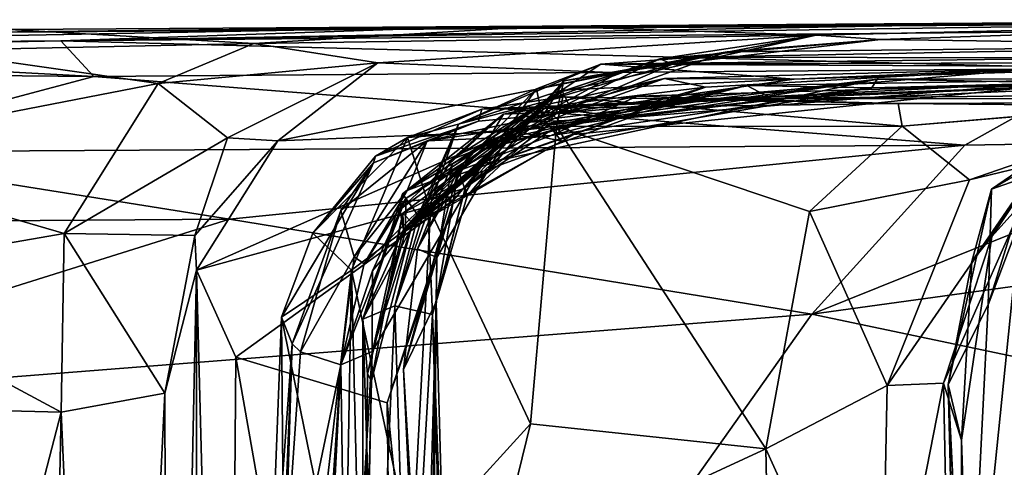
# Model space of a CAD drawing. Extents: x 0 to 5.61, y 6.02 to 14.33.
# Drawn here: x 0.42 to 0.85, y 14.13 to 14.33 of the extents above; entities that cross this region are included whole.
import ezdxf

# ---------------------------------------------------------------- set-up
doc = ezdxf.new("R2010")
doc.units = 0
doc.header["$MEASUREMENT"] = 0
doc.layers.add('1', color=7, linetype='CONTINUOUS')

msp = doc.modelspace()

# ---------------------------------------------------------------- linework, layer by layer
at = {"layer": '1', "color": 7}
for points in [[(0.648715, 14.325232, -8.868578), (0.391227, 14.322357, -8.520013), (1.057349, 14.328039, -9.054621)], [(0.391227, 14.322357, -8.520013), (0.965836, 14.326488, -8.202006), (1.057349, 14.328039, -9.054621)], [(1.057349, 14.328039, -9.054621), (0.769273, 14.321165, -9.397053), (0.648715, 14.325232, -8.868578)], [(1.057349, 14.328039, -9.054621), (0.797679, 14.319386, -9.939708), (0.769273, 14.321165, -9.397053)], [(0.987956, 14.316718, -10.70295), (0.797679, 14.319386, -9.939708), (1.057349, 14.328039, -9.054621)], [(0.173388, 14.316498, -7.82633), (0.436932, 14.31881, -7.62968), (0.617389, 14.324934, -8.295774)], [(0.173388, 14.316498, -7.82633), (0.617389, 14.324934, -8.295774), (0.391227, 14.322357, -8.520013)], [(0.414547, 14.323797, -8.733023), (0.521892, 14.317506, -8.950259), (0.378223, 14.314437, -8.83876)], [(0.617389, 14.324934, -8.295774), (0.965836, 14.326488, -8.202006), (0.391227, 14.322357, -8.520013)], [(0.391227, 14.322357, -8.520013), (0.648715, 14.325232, -8.868578), (0.414547, 14.323797, -8.733023)], [(0.521892, 14.317506, -8.950259), (0.414547, 14.323797, -8.733023), (0.648715, 14.325232, -8.868578)], [(0.938883, 14.323345, -7.651023), (0.892035, 14.326906, -7.923763), (0.436932, 14.31881, -7.62968)], [(0.436932, 14.31881, -7.62968), (0.892035, 14.326906, -7.923763), (0.965836, 14.326488, -8.202006)], [(0.436932, 14.31881, -7.62968), (0.965836, 14.326488, -8.202006), (0.617389, 14.324934, -8.295774)], [(0.769273, 14.321165, -9.397053), (0.521892, 14.317506, -8.950259), (0.648715, 14.325232, -8.868578)], [(0.938883, 14.323345, -7.651023), (0.436932, 14.31881, -7.62968), (0.895216, 14.306566, -7.534197)], [(0.769273, 14.321165, -9.397053), (0.576468, 14.309133, -9.180966), (0.521892, 14.317506, -8.950259)], [(0.576468, 14.309133, -9.180966), (0.769273, 14.321165, -9.397053), (0.682271, 14.304681, -9.420836)], [(0.657366, 14.296383, -9.689238), (0.682271, 14.304681, -9.420836), (0.769273, 14.321165, -9.397053)], [(0.657366, 14.296383, -9.689238), (0.769273, 14.321165, -9.397053), (0.70051, 14.310882, -9.766005)], [(0.797679, 14.319386, -9.939708), (0.70051, 14.310882, -9.766005), (0.769273, 14.321165, -9.397053)], [(0.706069, 14.308468, -10.262579), (0.70051, 14.310882, -9.766005), (0.797679, 14.319386, -9.939708)], [(0.706069, 14.308468, -10.262579), (0.797679, 14.319386, -9.939708), (0.73007, 14.313947, -10.693142)], [(0.797679, 14.319386, -9.939708), (0.987956, 14.316718, -10.70295), (0.73007, 14.313947, -10.693142)], [(0.436932, 14.31881, -7.62968), (0.173388, 14.316498, -7.82633), (0.23622, 14.314617, -7.613659)], [(0.436932, 14.31881, -7.62968), (0.23622, 14.314617, -7.613659), (0.451456, 14.303041, -7.52158)], [(0.521892, 14.317506, -8.950259), (0.479831, 14.300047, -9.014091), (0.378223, 14.314437, -8.83876)], [(0.451456, 14.303041, -7.52158), (0.895216, 14.306566, -7.534197), (0.436932, 14.31881, -7.62968)], [(0.479831, 14.300047, -9.014091), (0.521892, 14.317506, -8.950259), (0.576468, 14.309133, -9.180966)], [(0.987956, 14.316718, -10.70295), (0.715831, 14.311611, -10.958322), (0.73007, 14.313947, -10.693142)], [(1.32341, 14.310345, -11.529846), (0.715831, 14.311611, -10.958322), (0.987956, 14.316718, -10.70295)], [(0.183362, 14.305537, -7.542499), (0.451456, 14.303041, -7.52158), (0.23622, 14.314617, -7.613659)], [(0.378223, 14.314437, -8.83876), (0.479831, 14.300047, -9.014091), (0.318853, 14.268678, -8.910165)], [(0.70051, 14.310882, -9.766005), (0.618543, 14.270642, -9.956398), (0.657366, 14.296383, -9.689238)], [(0.618543, 14.270642, -9.956398), (0.70051, 14.310882, -9.766005), (0.6497, 14.292226, -10.064548)], [(0.646231, 14.297576, -11.131516), (0.73007, 14.313947, -10.693142), (0.715831, 14.311611, -10.958322)], [(0.648721, 14.284949, -10.76844), (0.73007, 14.313947, -10.693142), (0.646231, 14.297576, -11.131516)], [(0.674491, 14.308451, -11.40591), (0.646231, 14.297576, -11.131516), (0.715831, 14.311611, -10.958322)], [(0.73007, 14.313947, -10.693142), (0.648721, 14.284949, -10.76844), (0.65833, 14.301193, -10.528368)], [(0.6497, 14.292226, -10.064548), (0.70051, 14.310882, -9.766005), (0.706069, 14.308468, -10.262579)], [(0.706069, 14.308468, -10.262579), (0.73007, 14.313947, -10.693142), (0.65833, 14.301193, -10.528368)], [(0.674491, 14.308451, -11.40591), (0.939952, 14.311751, -11.554125), (0.931186, 14.307297, -11.897021)], [(0.674491, 14.308451, -11.40591), (1.32341, 14.310345, -11.529846), (0.939952, 14.311751, -11.554125)], [(0.715831, 14.311611, -10.958322), (1.32341, 14.310345, -11.529846), (0.674491, 14.308451, -11.40591)], [(0.834657, 14.27281, -7.466377), (0.895216, 14.306566, -7.534197), (0.451456, 14.303041, -7.52158)], [(0.576468, 14.309133, -9.180966), (0.510237, 14.276024, -9.167483), (0.479831, 14.300047, -9.014091)], [(0.532442, 14.274776, -9.32296), (0.510237, 14.276024, -9.167483), (0.576468, 14.309133, -9.180966)], [(0.682271, 14.304681, -9.420836), (0.532442, 14.274776, -9.32296), (0.576468, 14.309133, -9.180966)], [(0.657456, 14.297106, -11.590247), (0.611958, 14.282091, -11.472158), (0.674491, 14.308451, -11.40591)], [(0.611958, 14.282091, -11.472158), (0.646231, 14.297576, -11.131516), (0.674491, 14.308451, -11.40591)], [(0.706069, 14.308468, -10.262579), (0.654842, 14.286676, -10.287301), (0.6497, 14.292226, -10.064548)], [(0.654842, 14.286676, -10.287301), (0.706069, 14.308468, -10.262579), (0.65833, 14.301193, -10.528368)], [(0.759631, 14.301945, -11.86097), (0.657456, 14.297106, -11.590247), (0.674491, 14.308451, -11.40591)], [(0.931186, 14.307297, -11.897021), (0.759631, 14.301945, -11.86097), (0.674491, 14.308451, -11.40591)], [(0.702519, 14.302187, -12.1073), (0.759631, 14.301945, -11.86097), (0.865144, 14.30641, -12.536436)], [(0.702519, 14.302187, -12.1073), (0.865144, 14.30641, -12.536436), (0.720602, 14.298355, -12.526201)], [(0.865144, 14.30641, -12.536436), (0.704958, 14.292837, -12.725448), (0.720602, 14.298355, -12.526201)], [(0.704958, 14.292837, -12.725448), (0.865144, 14.30641, -12.536436), (0.857253, 14.297828, -12.97077)], [(0.865144, 14.30641, -12.536436), (0.759631, 14.301945, -11.86097), (0.931186, 14.307297, -11.897021)], [(0.834657, 14.27281, -7.466377), (0.957467, 14.274853, -7.457713), (0.895216, 14.306566, -7.534197)], [(0.183362, 14.305537, -7.542499), (0.326243, 14.269821, -7.465853), (0.451456, 14.303041, -7.52158)], [(0.451456, 14.303041, -7.52158), (0.326243, 14.269821, -7.465853), (0.834657, 14.27281, -7.466377)], [(0.682271, 14.304681, -9.420836), (0.634917, 14.278907, -9.46971), (0.532442, 14.274776, -9.32296)], [(0.639393, 14.282869, -13.673817), (0.79611, 14.301905, -13.721996), (0.622412, 14.264627, -13.767743)], [(0.79611, 14.301905, -13.721996), (0.651594, 14.281708, -13.90449), (0.622412, 14.264627, -13.767743)], [(0.702519, 14.302187, -12.1073), (0.664172, 14.29147, -12.478983), (0.631663, 14.286512, -12.030417)], [(0.631663, 14.286512, -12.030417), (0.661901, 14.287648, -11.861899), (0.702519, 14.302187, -12.1073)], [(0.657366, 14.296383, -9.689238), (0.634917, 14.278907, -9.46971), (0.682271, 14.304681, -9.420836)], [(0.79611, 14.301905, -13.721996), (0.639393, 14.282869, -13.673817), (0.687423, 14.285061, -13.422312)], [(0.793776, 14.298061, -14.079452), (0.651594, 14.281708, -13.90449), (0.79611, 14.301905, -13.721996)], [(0.661901, 14.287648, -11.861899), (0.657456, 14.297106, -11.590247), (0.759631, 14.301945, -11.86097)], [(0.759631, 14.301945, -11.86097), (0.702519, 14.302187, -12.1073), (0.661901, 14.287648, -11.861899)], [(0.720602, 14.298355, -12.526201), (0.664172, 14.29147, -12.478983), (0.702519, 14.302187, -12.1073)], [(0.79611, 14.301905, -13.721996), (0.687423, 14.285061, -13.422312), (0.872774, 14.30043, -13.359229)], [(1.010981, 14.303704, -14.636872), (0.725334, 14.293193, -15.52961), (0.69058, 14.294424, -15.079501)], [(0.752505, 14.291922, -14.814861), (1.010981, 14.303704, -14.636872), (0.69058, 14.294424, -15.079501)], [(1.010981, 14.303704, -14.636872), (1.261678, 14.298241, -15.459007), (0.725334, 14.293193, -15.52961)], [(0.738864, 14.299073, -14.494925), (1.010981, 14.303704, -14.636872), (0.752505, 14.291922, -14.814861)], [(1.010981, 14.303704, -14.636872), (0.738864, 14.299073, -14.494925), (0.793776, 14.298061, -14.079452)], [(0.793776, 14.298061, -14.079452), (1.232219, 14.302147, -14.196007), (1.010981, 14.303704, -14.636872)], [(0.79611, 14.301905, -13.721996), (1.232219, 14.302147, -14.196007), (0.793776, 14.298061, -14.079452)], [(0.79611, 14.301905, -13.721996), (0.872774, 14.30043, -13.359229), (1.232219, 14.302147, -14.196007)], [(0.479831, 14.300047, -9.014091), (0.438361, 14.234, -9.106121), (0.318853, 14.268678, -8.910165)], [(0.479831, 14.300047, -9.014091), (0.510237, 14.276024, -9.167483), (0.438361, 14.234, -9.106121)], [(0.598262, 14.248741, -11.304038), (0.614849, 14.253938, -10.898291), (0.646231, 14.297576, -11.131516)], [(0.598262, 14.248741, -11.304038), (0.646231, 14.297576, -11.131516), (0.611958, 14.282091, -11.472158)], [(0.614849, 14.253938, -10.898291), (0.65833, 14.301193, -10.528368), (0.648721, 14.284949, -10.76844)], [(0.615803, 14.250467, -10.288745), (0.65833, 14.301193, -10.528368), (0.614849, 14.253938, -10.898291)], [(0.648721, 14.284949, -10.76844), (0.646231, 14.297576, -11.131516), (0.614849, 14.253938, -10.898291)], [(0.615803, 14.250467, -10.288745), (0.654842, 14.286676, -10.287301), (0.65833, 14.301193, -10.528368)], [(0.720602, 14.298355, -12.526201), (0.622399, 14.270729, -12.578208), (0.664172, 14.29147, -12.478983)], [(0.720602, 14.298355, -12.526201), (0.704958, 14.292837, -12.725448), (0.622399, 14.270729, -12.578208)], [(0.738864, 14.299073, -14.494925), (0.625242, 14.274216, -14.580293), (0.636753, 14.279047, -14.334683)], [(0.738864, 14.299073, -14.494925), (0.652751, 14.277071, -14.789069), (0.625242, 14.274216, -14.580293)], [(0.636753, 14.279047, -14.334683), (0.793776, 14.298061, -14.079452), (0.738864, 14.299073, -14.494925)], [(0.793776, 14.298061, -14.079452), (0.636753, 14.279047, -14.334683), (0.657247, 14.27466, -14.115882)], [(0.872774, 14.30043, -13.359229), (0.650071, 14.289277, -13.26874), (0.857253, 14.297828, -12.97077)], [(0.872774, 14.30043, -13.359229), (0.687423, 14.285061, -13.422312), (0.650071, 14.289277, -13.26874)], [(0.650071, 14.289277, -13.26874), (0.662659, 14.2775, -13.021621), (0.857253, 14.297828, -12.97077)], [(0.793776, 14.298061, -14.079452), (0.657247, 14.27466, -14.115882), (0.651594, 14.281708, -13.90449)], [(0.738864, 14.299073, -14.494925), (0.752505, 14.291922, -14.814861), (0.652751, 14.277071, -14.789069)], [(0.857253, 14.297828, -12.97077), (0.662659, 14.2775, -13.021621), (0.704958, 14.292837, -12.725448)], [(0.725334, 14.293193, -15.52961), (1.261678, 14.298241, -15.459007), (1.508511, 14.294034, -16.774008)], [(0.589489, 14.276171, -16.607103), (0.657761, 14.294085, -16.450718), (0.655097, 14.281128, -16.696064)], [(0.657761, 14.294085, -16.450718), (0.589489, 14.276171, -16.607103), (0.622119, 14.288685, -16.039272)], [(0.594116, 14.241909, -11.609604), (0.611958, 14.282091, -11.472158), (0.657456, 14.297106, -11.590247)], [(0.657456, 14.297106, -11.590247), (0.609008, 14.266577, -11.809022), (0.594116, 14.241909, -11.609604)], [(0.69058, 14.294424, -15.079501), (0.598191, 14.27475, -15.2679), (0.652751, 14.277071, -14.789069)], [(0.69058, 14.294424, -15.079501), (0.725334, 14.293193, -15.52961), (0.598191, 14.27475, -15.2679)], [(0.725334, 14.293193, -15.52961), (0.620735, 14.283423, -15.639353), (0.598191, 14.27475, -15.2679)], [(0.609008, 14.266577, -11.809022), (0.657456, 14.297106, -11.590247), (0.661901, 14.287648, -11.861899)], [(0.609163, 14.264563, -9.783568), (0.634917, 14.278907, -9.46971), (0.657366, 14.296383, -9.689238)], [(0.618543, 14.270642, -9.956398), (0.609163, 14.264563, -9.783568), (0.657366, 14.296383, -9.689238)], [(0.622119, 14.288685, -16.039272), (0.620735, 14.283423, -15.639353), (0.725334, 14.293193, -15.52961)], [(0.657761, 14.294085, -16.450718), (0.622119, 14.288685, -16.039272), (0.805326, 14.291204, -16.42378)], [(0.805326, 14.291204, -16.42378), (0.622119, 14.288685, -16.039272), (0.725334, 14.293193, -15.52961)], [(0.69058, 14.294424, -15.079501), (0.652751, 14.277071, -14.789069), (0.752505, 14.291922, -14.814861)], [(0.807157, 14.281262, -16.690674), (0.655097, 14.281128, -16.696064), (0.657761, 14.294085, -16.450718)], [(0.657761, 14.294085, -16.450718), (0.805326, 14.291204, -16.42378), (0.807157, 14.281262, -16.690674)], [(1.508511, 14.294034, -16.774008), (0.805326, 14.291204, -16.42378), (0.725334, 14.293193, -15.52961)], [(1.508511, 14.294034, -16.774008), (0.914037, 14.29022, -16.67733), (0.805326, 14.291204, -16.42378)], [(0.587423, 14.242971, -13.260482), (0.587704, 14.235785, -12.975912), (0.650071, 14.289277, -13.26874)], [(0.617617, 14.259477, -13.450193), (0.587423, 14.242971, -13.260482), (0.650071, 14.289277, -13.26874)], [(0.650071, 14.289277, -13.26874), (0.587704, 14.235785, -12.975912), (0.662659, 14.2775, -13.021621)], [(0.704958, 14.292837, -12.725448), (0.608029, 14.258431, -12.906417), (0.622399, 14.270729, -12.578208)], [(0.704958, 14.292837, -12.725448), (0.662659, 14.2775, -13.021621), (0.608029, 14.258431, -12.906417)], [(0.618543, 14.270642, -9.956398), (0.6497, 14.292226, -10.064548), (0.611963, 14.261887, -10.166692)], [(0.611963, 14.261887, -10.166692), (0.6497, 14.292226, -10.064548), (0.654842, 14.286676, -10.287301)], [(0.617617, 14.259477, -13.450193), (0.650071, 14.289277, -13.26874), (0.687423, 14.285061, -13.422312)], [(0.664172, 14.29147, -12.478983), (0.622399, 14.270729, -12.578208), (0.631663, 14.286512, -12.030417)], [(0.805326, 14.291204, -16.42378), (0.914037, 14.29022, -16.67733), (0.807157, 14.281262, -16.690674)], [(0.937595, 14.292404, -16.931984), (0.807157, 14.281262, -16.690674), (0.914037, 14.29022, -16.67733)], [(0.836717, 14.257664, -16.85799), (0.807157, 14.281262, -16.690674), (0.937595, 14.292404, -16.931984)], [(0.836717, 14.257664, -16.85799), (0.937595, 14.292404, -16.931984), (0.868322, 14.265221, -17.060534)], [(0.846486, 14.253562, -17.546068), (0.871565, 14.270672, -17.376499), (0.909586, 14.289898, -17.587973)], [(0.846486, 14.253562, -17.546068), (0.909586, 14.289898, -17.587973), (0.862679, 14.259146, -17.668682)], [(0.622119, 14.288685, -16.039272), (0.589489, 14.276171, -16.607103), (0.575439, 14.267975, -16.033424)], [(0.575439, 14.267975, -16.033424), (0.620735, 14.283423, -15.639353), (0.622119, 14.288685, -16.039272)], [(0.631663, 14.286512, -12.030417), (0.622399, 14.270729, -12.578208), (0.586127, 14.244581, -12.371403)], [(0.587294, 14.251507, -12.05595), (0.631663, 14.286512, -12.030417), (0.586127, 14.244581, -12.371403)], [(0.609008, 14.266577, -11.809022), (0.631663, 14.286512, -12.030417), (0.587294, 14.251507, -12.05595)], [(0.631663, 14.286512, -12.030417), (0.609008, 14.266577, -11.809022), (0.661901, 14.287648, -11.861899)], [(0.611963, 14.261887, -10.166692), (0.654842, 14.286676, -10.287301), (0.615803, 14.250467, -10.288745)], [(0.687423, 14.285061, -13.422312), (0.639393, 14.282869, -13.673817), (0.617617, 14.259477, -13.450193)], [(0.868322, 14.265221, -17.060534), (0.894215, 14.285642, -17.237612), (0.846556, 14.232619, -17.198212)], [(0.894215, 14.285642, -17.237612), (0.871565, 14.270672, -17.376499), (0.846556, 14.232619, -17.198212)], [(0.574537, 14.265057, -15.759069), (0.598191, 14.27475, -15.2679), (0.620735, 14.283423, -15.639353)], [(0.575439, 14.267975, -16.033424), (0.574537, 14.265057, -15.759069), (0.620735, 14.283423, -15.639353)], [(0.583837, 14.2022, -11.569538), (0.598262, 14.248741, -11.304038), (0.611958, 14.282091, -11.472158)], [(0.583837, 14.2022, -11.569538), (0.611958, 14.282091, -11.472158), (0.594116, 14.241909, -11.609604)], [(0.588631, 14.235043, -14.169933), (0.651594, 14.281708, -13.90449), (0.657247, 14.27466, -14.115882)], [(0.651594, 14.281708, -13.90449), (0.588631, 14.235043, -14.169933), (0.622412, 14.264627, -13.767743)], [(0.655097, 14.281128, -16.696064), (0.599569, 14.244018, -16.741205), (0.589489, 14.276171, -16.607103)], [(0.591659, 14.238541, -13.575215), (0.639393, 14.282869, -13.673817), (0.622412, 14.264627, -13.767743)], [(0.617617, 14.259477, -13.450193), (0.639393, 14.282869, -13.673817), (0.591659, 14.238541, -13.575215)], [(0.655097, 14.281128, -16.696064), (0.643656, 14.150259, -16.992664), (0.599569, 14.244018, -16.741205)], [(0.643656, 14.150259, -16.992664), (0.655097, 14.281128, -16.696064), (0.747133, 14.139313, -17.025719)], [(0.766425, 14.243638, -16.792301), (0.655097, 14.281128, -16.696064), (0.807157, 14.281262, -16.690674)], [(0.747133, 14.139313, -17.025719), (0.655097, 14.281128, -16.696064), (0.766425, 14.243638, -16.792301)], [(0.766425, 14.243638, -16.792301), (0.807157, 14.281262, -16.690674), (0.836717, 14.257664, -16.85799)], [(0.510237, 14.276024, -9.167483), (0.495888, 14.233122, -9.231631), (0.438361, 14.234, -9.106121)], [(0.532442, 14.274776, -9.32296), (0.495888, 14.233122, -9.231631), (0.510237, 14.276024, -9.167483)], [(0.532442, 14.274776, -9.32296), (0.634917, 14.278907, -9.46971), (0.496635, 14.217877, -9.378978)], [(0.496635, 14.217877, -9.378978), (0.634917, 14.278907, -9.46971), (0.610084, 14.248997, -9.501993)], [(0.575439, 14.267975, -16.033424), (0.589489, 14.276171, -16.607103), (0.547867, 14.234188, -15.965248)], [(0.547867, 14.234188, -15.965248), (0.589489, 14.276171, -16.607103), (0.564818, 14.217833, -16.656593)], [(0.599569, 14.244018, -16.741205), (0.564818, 14.217833, -16.656593), (0.589489, 14.276171, -16.607103)], [(0.608029, 14.258431, -12.906417), (0.662659, 14.2775, -13.021621), (0.587704, 14.235785, -12.975912)], [(0.636753, 14.279047, -14.334683), (0.588741, 14.249322, -14.51377), (0.588631, 14.235043, -14.169933)], [(0.657247, 14.27466, -14.115882), (0.636753, 14.279047, -14.334683), (0.588631, 14.235043, -14.169933)], [(0.636753, 14.279047, -14.334683), (0.625242, 14.274216, -14.580293), (0.588741, 14.249322, -14.51377)], [(0.589306, 14.25288, -14.88616), (0.625242, 14.274216, -14.580293), (0.652751, 14.277071, -14.789069)], [(0.652751, 14.277071, -14.789069), (0.598191, 14.27475, -15.2679), (0.589306, 14.25288, -14.88616)], [(0.634917, 14.278907, -9.46971), (0.609163, 14.264563, -9.783568), (0.602451, 14.223391, -9.582536)], [(0.602451, 14.223391, -9.582536), (0.610084, 14.248997, -9.501993), (0.634917, 14.278907, -9.46971)], [(0.834657, 14.27281, -7.466377), (0.326243, 14.269821, -7.465853), (0.511155, 14.240261, -7.438351)], [(0.532442, 14.274776, -9.32296), (0.496635, 14.217877, -9.378978), (0.495888, 14.233122, -9.231631)], [(0.511155, 14.240261, -7.438351), (0.767417, 14.198559, -7.430708), (0.834657, 14.27281, -7.466377)], [(0.574537, 14.265057, -15.759069), (0.560192, 14.244047, -15.315751), (0.598191, 14.27475, -15.2679)], [(0.560192, 14.244047, -15.315751), (0.566045, 14.2237, -14.920249), (0.598191, 14.27475, -15.2679)], [(0.566045, 14.2237, -14.920249), (0.589306, 14.25288, -14.88616), (0.598191, 14.27475, -15.2679)], [(0.570451, 14.220663, -14.708182), (0.625242, 14.274216, -14.580293), (0.589306, 14.25288, -14.88616)], [(0.588741, 14.249322, -14.51377), (0.625242, 14.274216, -14.580293), (0.570451, 14.220663, -14.708182)], [(0.957467, 14.274853, -7.457713), (0.834657, 14.27281, -7.466377), (0.767417, 14.198559, -7.430708)], [(0.957467, 14.274853, -7.457713), (0.767417, 14.198559, -7.430708), (1.124991, 14.247763, -7.436354)], [(0.326243, 14.269821, -7.465853), (0.2196, 14.238277, -7.43819), (0.511155, 14.240261, -7.438351)], [(0.318853, 14.268678, -8.910165), (0.438361, 14.234, -9.106121), (0.326616, 14.214634, -9.001454)], [(0.574537, 14.265057, -15.759069), (0.575439, 14.267975, -16.033424), (0.547867, 14.234188, -15.965248)], [(0.587704, 14.235785, -12.975912), (0.586127, 14.244581, -12.371403), (0.622399, 14.270729, -12.578208)], [(0.587704, 14.235785, -12.975912), (0.622399, 14.270729, -12.578208), (0.608029, 14.258431, -12.906417)], [(0.618543, 14.270642, -9.956398), (0.611963, 14.261887, -10.166692), (0.59393, 14.227293, -9.959151)], [(0.59393, 14.227293, -9.959151), (0.609163, 14.264563, -9.783568), (0.618543, 14.270642, -9.956398)], [(0.871565, 14.270672, -17.376499), (0.837773, 14.221708, -17.426977), (0.846556, 14.232619, -17.198212)], [(0.846486, 14.253562, -17.546068), (0.837773, 14.221708, -17.426977), (0.871565, 14.270672, -17.376499)], [(0.538724, 14.18553, -15.617137), (0.574537, 14.265057, -15.759069), (0.533964, 14.197174, -15.896338)], [(0.533964, 14.197174, -15.896338), (0.574537, 14.265057, -15.759069), (0.547867, 14.234188, -15.965248)], [(0.560192, 14.244047, -15.315751), (0.574537, 14.265057, -15.759069), (0.538724, 14.18553, -15.617137)], [(0.622412, 14.264627, -13.767743), (0.573929, 14.182057, -13.892169), (0.591659, 14.238541, -13.575215)], [(0.622412, 14.264627, -13.767743), (0.588631, 14.235043, -14.169933), (0.573929, 14.182057, -13.892169)], [(0.594116, 14.241909, -11.609604), (0.609008, 14.266577, -11.809022), (0.587294, 14.251507, -12.05595)], [(0.609163, 14.264563, -9.783568), (0.59393, 14.227293, -9.959151), (0.602451, 14.223391, -9.582536)], [(0.836717, 14.257664, -16.85799), (0.868322, 14.265221, -17.060534), (0.800536, 14.167089, -17.023643)], [(0.868322, 14.265221, -17.060534), (0.825401, 14.168142, -17.096992), (0.800536, 14.167089, -17.023643)], [(0.846556, 14.232619, -17.198212), (0.825401, 14.168142, -17.096992), (0.868322, 14.265221, -17.060534)], [(0.591659, 14.238541, -13.575215), (0.587423, 14.242971, -13.260482), (0.617617, 14.259477, -13.450193)], [(0.587715, 14.174147, -9.828502), (0.59393, 14.227293, -9.959151), (0.611963, 14.261887, -10.166692)], [(0.587715, 14.174147, -9.828502), (0.611963, 14.261887, -10.166692), (0.602146, 14.203964, -10.408216)], [(0.615803, 14.250467, -10.288745), (0.602146, 14.203964, -10.408216), (0.611963, 14.261887, -10.166692)], [(0.859047, 14.239975, -17.991421), (0.844968, 14.202606, -17.91608), (0.862679, 14.259146, -17.668682)], [(0.844968, 14.202606, -17.91608), (0.846486, 14.253562, -17.546068), (0.862679, 14.259146, -17.668682)], [(0.800536, 14.167089, -17.023643), (0.766425, 14.243638, -16.792301), (0.836717, 14.257664, -16.85799)], [(0.589306, 14.25288, -14.88616), (0.566045, 14.2237, -14.920249), (0.570451, 14.220663, -14.708182)], [(0.569755, 14.196287, -12.110428), (0.587294, 14.251507, -12.05595), (0.586127, 14.244581, -12.371403)], [(0.587294, 14.251507, -12.05595), (0.569755, 14.196287, -12.110428), (0.594116, 14.241909, -11.609604)], [(0.598262, 14.248741, -11.304038), (0.600431, 14.198381, -10.92187), (0.614849, 14.253938, -10.898291)], [(0.614849, 14.253938, -10.898291), (0.600431, 14.198381, -10.92187), (0.602146, 14.203964, -10.408216)], [(0.615803, 14.250467, -10.288745), (0.614849, 14.253938, -10.898291), (0.602146, 14.203964, -10.408216)], [(0.844968, 14.202606, -17.91608), (0.827449, 14.167545, -17.558525), (0.846486, 14.253562, -17.546068)], [(0.827449, 14.167545, -17.558525), (0.837773, 14.221708, -17.426977), (0.846486, 14.253562, -17.546068)], [(0.496635, 14.217877, -9.378978), (0.610084, 14.248997, -9.501993), (0.513984, 14.179567, -9.424912)], [(0.580582, 14.159521, -9.511385), (0.513984, 14.179567, -9.424912), (0.610084, 14.248997, -9.501993)], [(0.560133, 14.176153, -14.75811), (0.588741, 14.249322, -14.51377), (0.570451, 14.220663, -14.708182)], [(0.574104, 14.217508, -14.407483), (0.588741, 14.249322, -14.51377), (0.560133, 14.176153, -14.75811)], [(0.588631, 14.235043, -14.169933), (0.588741, 14.249322, -14.51377), (0.574104, 14.217508, -14.407483)], [(0.610084, 14.248997, -9.501993), (0.602451, 14.223391, -9.582536), (0.580582, 14.159521, -9.511385)], [(0.583837, 14.2022, -11.569538), (0.600431, 14.198381, -10.92187), (0.598262, 14.248741, -11.304038)], [(1.124991, 14.247763, -7.436354), (0.767417, 14.198559, -7.430708), (1.091098, 14.130678, -7.426016)], [(0.560192, 14.244047, -15.315751), (0.538724, 14.18553, -15.617137), (0.542348, 14.181995, -15.180798)], [(0.566045, 14.2237, -14.920249), (0.560192, 14.244047, -15.315751), (0.542348, 14.181995, -15.180798)], [(0.599569, 14.244018, -16.741205), (0.591521, 14.093111, -17.013844), (0.564818, 14.217833, -16.656593)], [(0.587704, 14.235785, -12.975912), (0.569755, 14.196287, -12.110428), (0.586127, 14.244581, -12.371403)], [(0.594116, 14.241909, -11.609604), (0.569755, 14.196287, -12.110428), (0.583837, 14.2022, -11.569538)], [(0.571916, 14.172176, -12.846527), (0.587423, 14.242971, -13.260482), (0.573667, 14.169353, -13.562461)], [(0.587704, 14.235785, -12.975912), (0.587423, 14.242971, -13.260482), (0.571916, 14.172176, -12.846527)], [(0.573667, 14.169353, -13.562461), (0.587423, 14.242971, -13.260482), (0.591659, 14.238541, -13.575215)], [(0.599569, 14.244018, -16.741205), (0.643656, 14.150259, -16.992664), (0.591521, 14.093111, -17.013844)], [(0.800536, 14.167089, -17.023643), (0.747133, 14.139313, -17.025719), (0.766425, 14.243638, -16.792301)], [(0.511155, 14.240261, -7.438351), (0.2196, 14.238277, -7.43819), (0.247769, 14.157682, -7.427341)], [(0.247769, 14.157682, -7.427341), (0.767417, 14.198559, -7.430708), (0.511155, 14.240261, -7.438351)], [(0.591659, 14.238541, -13.575215), (0.573929, 14.182057, -13.892169), (0.573667, 14.169353, -13.562461)], [(0.844968, 14.202606, -17.91608), (0.859047, 14.239975, -17.991421), (0.835061, 14.004339, -17.971045)], [(0.859047, 14.239975, -17.991421), (0.860665, 14.079708, -18.057869), (0.835061, 14.004339, -17.971045)], [(0.438361, 14.234, -9.106121), (0.437009, 14.155363, -9.135144), (0.326616, 14.214634, -9.001454)], [(0.437009, 14.155363, -9.135144), (0.438361, 14.234, -9.106121), (0.482652, 14.163704, -9.22743)], [(0.495888, 14.233122, -9.231631), (0.482652, 14.163704, -9.22743), (0.438361, 14.234, -9.106121)], [(0.482652, 14.163704, -9.22743), (0.495888, 14.233122, -9.231631), (0.496635, 14.217877, -9.378978)], [(0.564818, 14.217833, -16.656593), (0.533964, 14.197174, -15.896338), (0.547867, 14.234188, -15.965248)], [(0.587704, 14.235785, -12.975912), (0.571916, 14.172176, -12.846527), (0.569755, 14.196287, -12.110428)], [(0.573929, 14.182057, -13.892169), (0.588631, 14.235043, -14.169933), (0.574104, 14.217508, -14.407483)], [(0.825401, 14.168142, -17.096992), (0.846556, 14.232619, -17.198212), (0.833322, 14.143044, -17.234537)], [(0.837773, 14.221708, -17.426977), (0.833322, 14.143044, -17.234537), (0.846556, 14.232619, -17.198212)], [(0.602451, 14.223391, -9.582536), (0.59393, 14.227293, -9.959151), (0.587715, 14.174147, -9.828502)], [(0.566045, 14.2237, -14.920249), (0.542348, 14.181995, -15.180798), (0.560133, 14.176153, -14.75811)], [(0.560133, 14.176153, -14.75811), (0.570451, 14.220663, -14.708182), (0.566045, 14.2237, -14.920249)], [(0.602451, 14.223391, -9.582536), (0.599572, 13.969477, -9.580454), (0.580582, 14.159521, -9.511385)], [(0.587715, 14.174147, -9.828502), (0.598102, 13.951857, -9.688493), (0.602451, 14.223391, -9.582536)], [(0.602451, 14.223391, -9.582536), (0.598102, 13.951857, -9.688493), (0.599572, 13.969477, -9.580454)], [(0.827449, 14.167545, -17.558525), (0.833322, 14.143044, -17.234537), (0.837773, 14.221708, -17.426977)], [(0.496635, 14.217877, -9.378978), (0.484368, 13.633011, -9.247066), (0.482652, 14.163704, -9.22743)], [(0.484368, 13.633011, -9.247066), (0.496635, 14.217877, -9.378978), (0.49637, 13.347945, -9.370745)], [(0.496635, 14.217877, -9.378978), (0.510119, 13.706624, -9.414248), (0.49637, 13.347945, -9.370745)], [(0.496635, 14.217877, -9.378978), (0.513984, 14.179567, -9.424912), (0.510119, 13.706624, -9.414248)], [(0.533964, 14.197174, -15.896338), (0.564818, 14.217833, -16.656593), (0.552205, 14.108172, -16.630922)], [(0.564818, 14.217833, -16.656593), (0.560056, 13.946424, -16.937365), (0.552205, 14.108172, -16.630922)], [(0.560056, 13.946424, -16.937365), (0.564818, 14.217833, -16.656593), (0.571133, 13.956022, -17.072617)], [(0.560133, 14.176153, -14.75811), (0.573929, 14.182057, -13.892169), (0.574104, 14.217508, -14.407483)], [(0.591521, 14.093111, -17.013844), (0.571133, 13.956022, -17.072617), (0.564818, 14.217833, -16.656593)], [(0.314958, 14.158484, -9.010105), (0.326616, 14.214634, -9.001454), (0.437009, 14.155363, -9.135144)], [(0.575574, 14.013459, -11.924012), (0.583837, 14.2022, -11.569538), (0.569755, 14.196287, -12.110428)], [(0.583837, 14.2022, -11.569538), (0.575574, 14.013459, -11.924012), (0.589748, 14.013208, -11.478039)], [(0.583837, 14.2022, -11.569538), (0.589748, 14.013208, -11.478039), (0.600431, 14.198381, -10.92187)], [(0.602146, 14.203964, -10.408216), (0.596738, 14.012821, -10.126683), (0.587715, 14.174147, -9.828502)], [(0.607066, 14.022711, -10.627961), (0.596738, 14.012821, -10.126683), (0.602146, 14.203964, -10.408216)], [(0.602146, 14.203964, -10.408216), (0.600431, 14.198381, -10.92187), (0.607066, 14.022711, -10.627961)], [(0.835061, 14.004339, -17.971045), (0.827449, 14.167545, -17.558525), (0.844968, 14.202606, -17.91608)], [(0.767417, 14.198559, -7.430708), (0.247769, 14.157682, -7.427341), (0.524379, 13.855373, -7.429317)], [(0.524379, 13.855373, -7.429317), (1.091098, 14.130678, -7.426016), (0.767417, 14.198559, -7.430708)], [(0.606256, 14.008192, -10.896226), (0.600431, 14.198381, -10.92187), (0.589748, 14.013208, -11.478039)], [(0.606256, 14.008192, -10.896226), (0.607066, 14.022711, -10.627961), (0.600431, 14.198381, -10.92187)], [(0.527598, 14.030403, -15.816004), (0.533964, 14.197174, -15.896338), (0.535013, 14.077069, -16.214657)], [(0.527598, 14.030403, -15.816004), (0.538724, 14.18553, -15.617137), (0.533964, 14.197174, -15.896338)], [(0.533964, 14.197174, -15.896338), (0.552205, 14.108172, -16.630922), (0.535013, 14.077069, -16.214657)], [(0.571916, 14.172176, -12.846527), (0.569955, 13.996204, -12.691174), (0.569755, 14.196287, -12.110428)], [(0.569955, 13.996204, -12.691174), (0.575574, 14.013459, -11.924012), (0.569755, 14.196287, -12.110428)], [(0.527598, 14.030403, -15.816004), (0.531526, 13.953929, -15.601576), (0.538724, 14.18553, -15.617137)], [(0.538724, 14.18553, -15.617137), (0.531526, 13.953929, -15.601576), (0.532971, 14.046515, -15.208913)], [(0.538724, 14.18553, -15.617137), (0.532971, 14.046515, -15.208913), (0.542348, 14.181995, -15.180798)], [(0.560133, 14.176153, -14.75811), (0.542348, 14.181995, -15.180798), (0.532971, 14.046515, -15.208913)], [(0.562841, 13.995731, -14.312501), (0.573929, 14.182057, -13.892169), (0.560133, 14.176153, -14.75811)], [(0.562841, 13.995731, -14.312501), (0.569161, 13.982461, -13.767166), (0.573929, 14.182057, -13.892169)], [(0.573929, 14.182057, -13.892169), (0.569161, 13.982461, -13.767166), (0.573667, 14.169353, -13.562461)], [(0.510119, 13.706624, -9.414248), (0.513984, 14.179567, -9.424912), (0.585233, 13.773881, -9.508144)], [(0.580582, 14.159521, -9.511385), (0.585233, 13.773881, -9.508144), (0.513984, 14.179567, -9.424912)], [(0.547995, 13.993059, -14.956906), (0.560133, 14.176153, -14.75811), (0.532971, 14.046515, -15.208913)], [(0.552564, 14.026565, -14.721361), (0.560133, 14.176153, -14.75811), (0.547995, 13.993059, -14.956906)], [(0.562841, 13.995731, -14.312501), (0.560133, 14.176153, -14.75811), (0.552564, 14.026565, -14.721361)], [(0.571916, 14.172176, -12.846527), (0.569325, 13.974994, -13.209506), (0.569955, 13.996204, -12.691174)], [(0.573667, 14.169353, -13.562461), (0.569325, 13.974994, -13.209506), (0.571916, 14.172176, -12.846527)], [(0.597954, 13.989141, -9.876011), (0.587715, 14.174147, -9.828502), (0.596738, 14.012821, -10.126683)], [(0.597954, 13.989141, -9.876011), (0.605088, 13.884671, -9.786377), (0.587715, 14.174147, -9.828502)], [(0.587715, 14.174147, -9.828502), (0.605088, 13.884671, -9.786377), (0.598102, 13.951857, -9.688493)], [(0.573667, 14.169353, -13.562461), (0.569161, 13.982461, -13.767166), (0.569325, 13.974994, -13.209506)], [(0.832146, 13.837515, -17.416506), (0.797802, 14.027508, -17.183977), (0.825401, 14.168142, -17.096992)], [(0.800536, 14.167089, -17.023643), (0.825401, 14.168142, -17.096992), (0.797802, 14.027508, -17.183977)], [(0.833322, 14.143044, -17.234537), (0.832146, 13.837515, -17.416506), (0.825401, 14.168142, -17.096992)], [(0.835061, 14.004339, -17.971045), (0.844692, 13.475224, -17.894129), (0.827449, 14.167545, -17.558525)], [(0.842366, 13.866715, -17.466618), (0.833322, 14.143044, -17.234537), (0.827449, 14.167545, -17.558525)], [(0.842366, 13.866715, -17.466618), (0.827449, 14.167545, -17.558525), (0.844692, 13.475224, -17.894129)], [(0.482652, 14.163704, -9.22743), (0.458622, 13.669278, -9.169649), (0.437009, 14.155363, -9.135144)], [(0.484368, 13.633011, -9.247066), (0.458622, 13.669278, -9.169649), (0.482652, 14.163704, -9.22743)], [(0.747133, 14.139313, -17.025719), (0.800536, 14.167089, -17.023643), (0.797802, 14.027508, -17.183977)], [(0.599572, 13.969477, -9.580454), (0.585233, 13.773881, -9.508144), (0.580582, 14.159521, -9.511385)], [(0.524379, 13.855373, -7.429317), (0.247769, 14.157682, -7.427341), (0.169123, 14.075639, -7.434357)], [(0.327302, 13.732839, -9.0305), (0.314958, 14.158484, -9.010105), (0.437009, 14.155363, -9.135144)], [(0.437009, 14.155363, -9.135144), (0.423116, 13.497315, -9.120113), (0.327302, 13.732839, -9.0305)], [(0.423116, 13.497315, -9.120113), (0.437009, 14.155363, -9.135144), (0.458622, 13.669278, -9.169649)], [(0.627254, 14.08391, -17.077528), (0.591521, 14.093111, -17.013844), (0.643656, 14.150259, -16.992664)], [(0.747133, 14.139313, -17.025719), (0.627254, 14.08391, -17.077528), (0.643656, 14.150259, -16.992664)], [(0.832146, 13.837515, -17.416506), (0.833322, 14.143044, -17.234537), (0.842366, 13.866715, -17.466618)], [(0.747133, 14.139313, -17.025719), (0.752281, 13.887601, -17.296545), (0.627254, 14.08391, -17.077528)], [(0.747133, 14.139313, -17.025719), (0.797802, 14.027508, -17.183977), (0.752281, 13.887601, -17.296545)]]:
    msp.add_3dface(points, dxfattribs=at)

doc.saveas('drawing.dxf')
